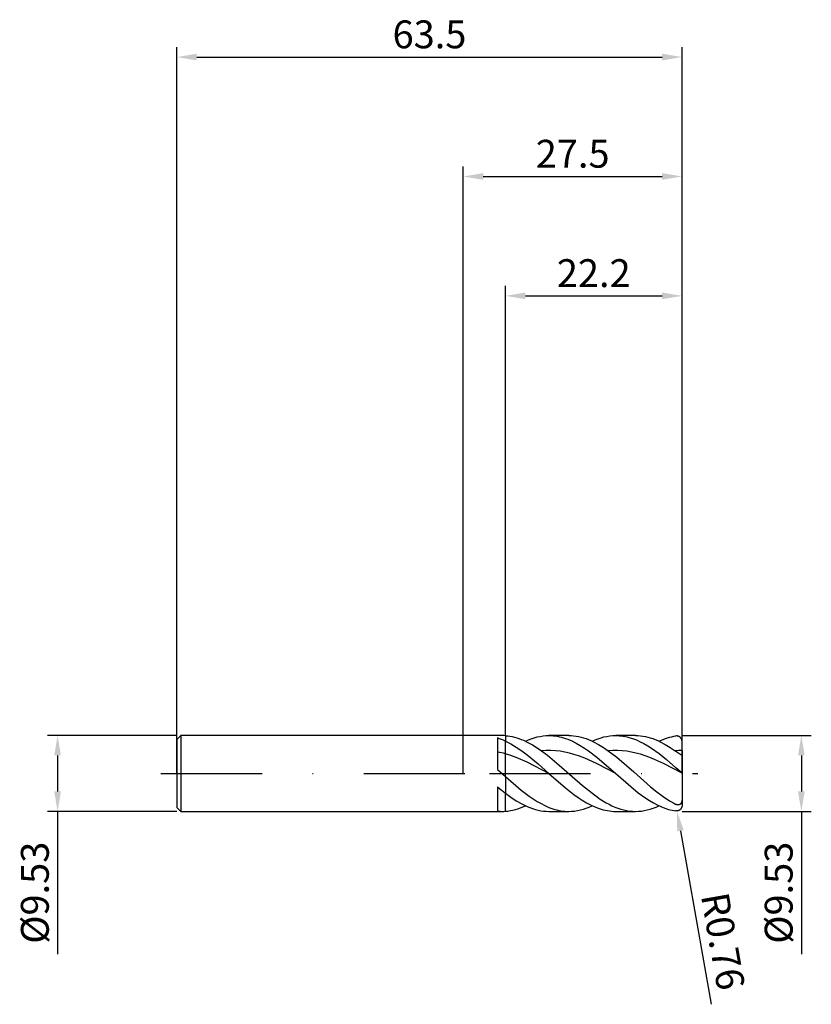
# Model space of a CAD drawing. Units: millimetres. Extents: x -56 to 44, y -29 to 95.
import ezdxf

# ---------------------------------------------------------------- set-up
doc = ezdxf.new("R2010")
doc.units = ezdxf.units.MM
doc.header["$PDMODE"] = 1
doc.linetypes.add('CENTER', pattern=[25.4, 12.7, -6.35, 0, -6.35])
doc.layers.get('DEFPOINTS').update_dxf_attribs({"linetype": 'CONTINUOUS'})
for name, color, linetype in [('1', 4, 'CONTINUOUS'), ('2', 7, 'CONTINUOUS'), ('4', 2, 'CENTER'), ('SK1', 4, 'CONTINUOUS'), ('SK2', 7, 'CONTINUOUS'), ('SK4', 2, 'CENTER')]:
    doc.layers.add(name, color=color, linetype=linetype)
doc.styles.add('SIMPLEX', font='simplex')
doc.dimstyles.get("Standard").update_dxf_attribs({"dimtxt": 3.5, "dimasz": 2.5, "dimexe": 1.25, "dimexo": 0, "dimtad": 1, "dimdsep": 46, "dimtxsty": 'SIMPLEX', "dimcen": 0, "dimazin": 2, "dimtfac": 1, "dimtofl": 0, "dimtmove": 0, "dimatfit": 3, "dimfxl": 1, "dimarcsym": 0})

# ---------------------------------------------------------------- blocks, each defined once
blk = doc.blocks.new('*D0')
at = {"layer": '2', "color": 0, "lineweight": -2}
for p, q in [((27.5, 4.76), (43.75, 4.76)), ((42.5, 2.26), (42.5, -2.26)), ((27.5, -4.76), (43.75, -4.76)), ((42.5, -4.76), (42.5, -22.69))]:
    blk.add_line(p, q, dxfattribs=at)
at = {"layer": '2', "color": 0}
for points in [[(42.92, 2.26), (42.08, 2.26), (42.5, 4.76)], [(42.08, -2.26), (42.92, -2.26), (42.5, -4.76)]]:
    blk.add_solid(points, dxfattribs=at)
at = {"layer": 'DEFPOINTS', "color": 0}
for p in [(27.5, 4.76), (27.5, -4.76), (42.5, -4.76)]:
    blk.add_point(p, dxfattribs=at)
at = {"layer": '2', "color": 0, "insert": (40.1, -14.98), "char_height": 3.5, "attachment_point": 5, "rotation": 90, "style": 'SIMPLEX'}
blk.add_mtext('%%c9.53', dxfattribs=at)
blk = doc.blocks.new('*D1')
at = {"layer": '2', "color": 0, "lineweight": -2}
for p, q in [((0, 0), (0, 76.25)), ((27.5, 0), (27.5, 76.25)), ((2.5, 75), (25, 75))]:
    blk.add_line(p, q, dxfattribs=at)
at = {"layer": '2', "color": 0}
for points in [[(2.5, 75.42), (2.5, 74.58), (0, 75)], [(25, 74.58), (25, 75.42), (27.5, 75)]]:
    blk.add_solid(points, dxfattribs=at)
at = {"layer": 'DEFPOINTS', "color": 0}
for p in [(27.5, 75), (0, 0), (27.5, 0)]:
    blk.add_point(p, dxfattribs=at)
at = {"layer": '2', "color": 0, "insert": (13.75, 77.4), "char_height": 3.5, "attachment_point": 5, "style": 'SIMPLEX'}
blk.add_mtext('27.5', dxfattribs=at)
blk = doc.blocks.new('*D2')
at = {"layer": '2', "color": 0, "lineweight": -2}
for p, q in [((5.3, 4.76), (5.3, 61.25)), ((27.5, 4.76), (27.5, 61.25)), ((7.8, 60), (25, 60))]:
    blk.add_line(p, q, dxfattribs=at)
at = {"layer": '2', "color": 0}
for points in [[(7.8, 60.42), (7.8, 59.58), (5.3, 60)], [(25, 59.58), (25, 60.42), (27.5, 60)]]:
    blk.add_solid(points, dxfattribs=at)
at = {"layer": 'DEFPOINTS', "color": 0}
for p in [(27.5, 60), (5.3, 4.76), (27.5, 4.76)]:
    blk.add_point(p, dxfattribs=at)
at = {"layer": '2', "color": 0, "insert": (16.4, 62.4), "char_height": 3.5, "attachment_point": 5, "style": 'SIMPLEX'}
blk.add_mtext('22.2', dxfattribs=at)
blk = doc.blocks.new('*D3')
at = {"layer": 'DEFPOINTS', "color": 0}
for p in [(-36, 4.76), (-51, -4.76), (-36, -4.76)]:
    blk.add_point(p, dxfattribs=at)
at = {"layer": 'SK2', "color": 0, "lineweight": -2}
for p, q in [((-36, 4.76), (-52.25, 4.76)), ((-51, 2.26), (-51, -2.26)), ((-36, -4.76), (-52.25, -4.76)), ((-51, -4.76), (-51, -22.69))]:
    blk.add_line(p, q, dxfattribs=at)
at = {"layer": 'SK2', "color": 0}
for points in [[(-50.58, 2.26), (-51.42, 2.26), (-51, 4.76)], [(-51.42, -2.26), (-50.58, -2.26), (-51, -4.76)]]:
    blk.add_solid(points, dxfattribs=at)
at = {"layer": 'SK2', "color": 0, "insert": (-53.4, -14.98), "char_height": 3.5, "attachment_point": 5, "rotation": 90, "style": 'SIMPLEX'}
blk.add_mtext('%%c9.53', dxfattribs=at)
blk = doc.blocks.new('*D4')
at = {"layer": 'DEFPOINTS', "color": 0}
for p in [(27.5, 90), (-36, 0), (27.5, 0)]:
    blk.add_point(p, dxfattribs=at)
at = {"layer": 'SK2', "color": 0, "lineweight": -2}
for p, q in [((-36, 0), (-36, 91.25)), ((27.5, 0), (27.5, 91.25)), ((-33.5, 90), (25, 90))]:
    blk.add_line(p, q, dxfattribs=at)
at = {"layer": 'SK2', "color": 0}
for points in [[(-33.5, 90.42), (-33.5, 89.58), (-36, 90)], [(25, 89.58), (25, 90.42), (27.5, 90)]]:
    blk.add_solid(points, dxfattribs=at)
at = {"layer": 'SK2', "color": 0, "insert": (-4.25, 92.4), "char_height": 3.5, "attachment_point": 5, "style": 'SIMPLEX'}
blk.add_mtext('63.5', dxfattribs=at)
blk = doc.blocks.new('*D5')
at = {"layer": '2', "color": 0, "lineweight": -2}
blk.add_line((27.3, -7.21), (31.15, -29), dxfattribs=at)
at = {"layer": '2', "color": 0}
blk.add_solid([(27.71, -7.14), (26.89, -7.29), (26.87, -4.75)], dxfattribs=at)
at = {"layer": 'DEFPOINTS', "color": 0}
for p in [(26.74, -4), (26.87, -4.75)]:
    blk.add_point(p, dxfattribs=at)
at = {"layer": '2', "color": 0, "insert": (32.2, -21.15), "char_height": 3.5, "attachment_point": 5, "rotation": 280, "style": 'SIMPLEX'}
blk.add_mtext('R0.76', dxfattribs=at)

msp = doc.modelspace()

# ---------------------------------------------------------------- linework, layer by layer
at = {"layer": '1'}
for p, q in [((4.86, 4.762), (0, 4.762)), ((4.3, 4.457), (4.3, 0.499)), ((5.3, 4.746), (5.3, 4.067)), ((5.3, 2.464), (5.3, 4.067)), ((5.3, 4.067), (5.3, 4.067)), ((5.3, -0.392), (5.3, 2.464)), ((4.3, 0.499), (5.3, -0.392)), ((5.3, -0.392), (5.3, -2.479)), ((4.3, -1.679), (4.3, -4.736)), ((5.3, -4.746), (5.3, -2.479)), ((5.3, -2.479), (5.3, -2.479)), ((0, -4.763), (4.86, -4.763)), ((4.86, -4.763), (4.86, -4.763)), ((4.86, -4.763), (4.86, -4.763))]:
    msp.add_line(p, q, dxfattribs=at)
at = {"layer": '1', "color": 1}
for p, q in [((5.3, 4.746), (5.583, 4.719)), ((5.3, 4.746), (5.3, 4.067)), ((5.3, 4.067), (5.642, 3.9)), ((5.3, 2.464), (5.3, 4.067)), ((5.3, 4.067), (5.3, 4.067)), ((5.583, 4.719), (5.867, 4.678)), ((5.642, 3.9), (5.983, 3.717)), ((5.867, 4.678), (6.15, 4.624)), ((5.983, 3.717), (6.667, 3.307)), ((6.15, 4.624), (6.434, 4.557)), ((6.434, 4.557), (6.717, 4.478)), ((6.717, 4.478), (7.001, 4.385)), ((7.001, 4.385), (7.284, 4.281)), ((7.284, 4.281), (7.568, 4.164)), ((7.568, 4.164), (8.135, 3.896)), ((7.814, 4.053), (8.183, 4.216)), ((8.135, 3.896), (8.702, 3.583)), ((8.183, 4.216), (8.552, 4.359)), ((8.552, 4.359), (8.921, 4.481)), ((8.921, 4.481), (9.29, 4.582)), ((9.29, 4.582), (9.66, 4.661)), ((9.66, 4.661), (10.029, 4.717)), ((10.029, 4.717), (10.398, 4.751)), ((10.398, 4.751), (10.767, 4.762)), ((10.767, 4.762), (11.029, 4.757)), ((13.252, 4.762), (10.767, 4.762)), ((11.029, 4.757), (11.291, 4.74)), ((11.291, 4.74), (11.554, 4.711)), ((11.554, 4.711), (11.816, 4.671)), ((11.816, 4.671), (12.078, 4.62)), ((12.078, 4.62), (12.34, 4.557)), ((12.34, 4.557), (12.603, 4.484)), ((12.603, 4.484), (12.865, 4.4)), ((12.865, 4.4), (13.127, 4.305)), ((13.127, 4.305), (13.652, 4.085)), ((13.252, 4.762), (13.563, 4.754)), ((13.563, 4.754), (13.874, 4.73)), ((13.652, 4.085), (14.176, 3.825)), ((13.874, 4.73), (14.185, 4.69)), ((14.176, 3.825), (14.701, 3.529)), ((14.185, 4.69), (14.496, 4.634)), ((14.496, 4.634), (14.807, 4.562)), ((14.807, 4.562), (15.117, 4.475)), ((15.117, 4.475), (15.428, 4.373)), ((15.428, 4.373), (15.739, 4.255)), ((15.739, 4.255), (16.05, 4.124)), ((16.05, 4.124), (16.361, 3.978)), ((16.205, 4.053), (16.574, 4.216)), ((16.361, 3.978), (16.983, 3.647)), ((16.574, 4.216), (16.943, 4.359)), ((16.943, 4.359), (17.313, 4.481)), ((17.313, 4.481), (17.682, 4.582)), ((17.682, 4.582), (18.051, 4.661)), ((18.051, 4.661), (18.42, 4.717)), ((18.42, 4.717), (18.789, 4.751)), ((18.789, 4.751), (19.159, 4.762)), ((21.643, 4.762), (19.159, 4.762)), ((19.159, 4.762), (19.395, 4.758)), ((19.395, 4.758), (19.632, 4.744)), ((19.632, 4.744), (19.869, 4.72)), ((19.869, 4.72), (20.106, 4.688)), ((20.106, 4.688), (20.343, 4.646)), ((20.343, 4.646), (20.58, 4.595)), ((20.58, 4.595), (20.817, 4.535)), ((20.817, 4.535), (21.29, 4.388)), ((21.29, 4.388), (21.764, 4.207)), ((21.643, 4.762), (21.954, 4.754)), ((21.764, 4.207), (22.238, 3.993)), ((21.954, 4.754), (22.265, 4.73)), ((22.238, 3.993), (22.711, 3.747)), ((22.265, 4.73), (22.576, 4.69)), ((22.576, 4.69), (22.887, 4.634)), ((22.711, 3.747), (23.185, 3.472)), ((22.887, 4.634), (23.198, 4.562)), ((23.198, 4.562), (23.509, 4.475)), ((23.509, 4.475), (23.82, 4.373)), ((23.82, 4.373), (24.131, 4.255)), ((24.131, 4.255), (24.442, 4.124)), ((24.442, 4.124), (24.753, 3.978)), ((24.597, 4.053), (25.132, 4.283)), ((24.753, 3.978), (25.375, 3.647)), ((25.132, 4.283), (25.4, 4.382)), ((25.4, 4.382), (25.667, 4.47)), ((25.667, 4.47), (25.935, 4.547)), ((25.935, 4.547), (26.203, 4.612)), ((26.203, 4.612), (26.47, 4.666)), ((26.47, 4.666), (26.738, 4.708)), ((26.771, 4.711), (26.738, 4.708)), ((26.803, 4.713), (26.771, 4.711)), ((26.836, 4.714), (26.803, 4.713)), ((26.868, 4.713), (26.836, 4.714)), ((26.9, 4.71), (26.868, 4.713)), ((26.933, 4.706), (26.9, 4.71)), ((26.965, 4.7), (26.933, 4.706)), ((26.996, 4.692), (26.965, 4.7)), ((27.028, 4.683), (26.996, 4.692)), ((27.059, 4.672), (27.028, 4.683)), ((27.09, 4.659), (27.059, 4.672)), ((27.12, 4.645), (27.09, 4.659)), ((27.15, 4.628), (27.12, 4.645)), ((27.179, 4.611), (27.15, 4.628)), ((27.208, 4.591), (27.179, 4.611)), ((27.236, 4.569), (27.208, 4.591)), ((27.264, 4.546), (27.236, 4.569)), ((27.29, 4.52), (27.264, 4.546)), ((27.316, 4.493), (27.29, 4.52)), ((27.34, 4.464), (27.316, 4.493)), ((27.363, 4.433), (27.34, 4.464)), ((27.385, 4.401), (27.363, 4.433)), ((27.405, 4.367), (27.385, 4.401)), ((27.424, 4.331), (27.405, 4.367)), ((27.441, 4.293), (27.424, 4.331)), ((27.456, 4.254), (27.441, 4.293)), ((27.469, 4.214), (27.456, 4.254)), ((27.48, 4.173), (27.469, 4.214)), ((27.489, 4.13), (27.48, 4.173)), ((27.495, 4.087), (27.489, 4.13)), ((27.499, 4.044), (27.495, 4.087)), ((27.5, 4), (27.499, 4.044)), ((27.5, 2.886), (27.5, 4)), ((6.667, 3.307), (7.35, 2.843)), ((7.35, 2.843), (8.034, 2.332)), ((8.702, 3.583), (9.268, 3.231)), ((9.268, 3.231), (9.835, 2.842)), ((10.418, 2.88), (9.835, 2.842)), ((9.835, 2.842), (10.573, 2.289)), ((11.001, 2.883), (10.418, 2.88)), ((11.583, 2.852), (11.001, 2.883)), ((12.166, 2.788), (11.583, 2.852)), ((12.749, 2.69), (12.166, 2.788)), ((13.332, 2.56), (12.749, 2.69)), ((13.914, 2.4), (13.332, 2.56)), ((14.701, 3.529), (15.225, 3.198)), ((15.225, 3.198), (15.75, 2.837)), ((15.75, 2.837), (16.798, 2.036)), ((16.983, 3.647), (17.605, 3.267)), ((17.605, 3.267), (18.227, 2.842)), ((18.806, 2.88), (18.227, 2.842)), ((18.227, 2.842), (19.291, 2.03)), ((19.386, 2.883), (18.806, 2.88)), ((19.966, 2.853), (19.386, 2.883)), ((20.545, 2.789), (19.966, 2.853)), ((21.125, 2.693), (20.545, 2.789)), ((21.704, 2.565), (21.125, 2.693)), ((22.284, 2.406), (21.704, 2.565)), ((23.185, 3.472), (23.659, 3.17)), ((23.659, 3.17), (24.606, 2.493)), ((24.606, 2.493), (25.554, 1.738)), ((25.375, 3.647), (25.997, 3.267)), ((25.997, 3.267), (26.618, 2.842)), ((26.618, 2.842), (26.738, 2.756)), ((27.087, 2.506), (26.738, 2.756)), ((27.224, 2.417), (27.087, 2.506)), ((27.5, 2.886), (27.5, 2.341)), ((5.3, -0.392), (5.3, 2.464)), ((5.983, 2.253), (5.3, 2.464)), ((6.667, 2.004), (5.983, 2.253)), ((8.034, 1.413), (6.667, 2.004)), ((8.034, 2.332), (9.4, 1.205)), ((10.767, 0), (8.034, 1.413)), ((10.573, 2.289), (12.049, 1.063)), ((14.497, 2.211), (13.914, 2.4)), ((15.08, 1.996), (14.497, 2.211)), ((15.662, 1.757), (15.08, 1.996)), ((16.828, 1.22), (15.662, 1.757)), ((16.798, 2.036), (19.159, 0)), ((19.291, 2.03), (21.419, 0.2)), ((22.863, 2.219), (22.284, 2.406)), ((23.443, 2.007), (22.863, 2.219)), ((24.023, 1.77), (23.443, 2.007)), ((25.182, 1.238), (24.023, 1.77)), ((27.5, 0.027), (25.182, 1.238)), ((25.554, 1.738), (26.738, 0.721)), ((27.286, 2.38), (27.224, 2.417)), ((27.342, 2.351), (27.286, 2.38)), ((27.367, 2.34), (27.342, 2.351)), ((27.39, 2.33), (27.367, 2.34)), ((27.41, 2.323), (27.39, 2.33)), ((27.428, 2.318), (27.41, 2.323)), ((27.436, 2.316), (27.428, 2.318)), ((27.443, 2.315), (27.436, 2.316)), ((27.45, 2.313), (27.443, 2.315)), ((27.457, 2.313), (27.45, 2.313)), ((27.462, 2.313), (27.457, 2.313)), ((27.468, 2.313), (27.462, 2.313)), ((27.47, 2.313), (27.468, 2.313)), ((27.473, 2.313), (27.47, 2.313)), ((27.475, 2.313), (27.473, 2.313)), ((27.477, 2.314), (27.475, 2.313)), ((27.479, 2.314), (27.477, 2.314)), ((27.481, 2.315), (27.479, 2.314)), ((27.483, 2.316), (27.481, 2.315)), ((27.485, 2.316), (27.483, 2.316)), ((27.487, 2.317), (27.485, 2.316)), ((27.488, 2.318), (27.487, 2.317)), ((27.489, 2.319), (27.488, 2.318)), ((27.491, 2.32), (27.489, 2.319)), ((27.492, 2.321), (27.491, 2.32)), ((27.493, 2.322), (27.492, 2.321)), ((27.494, 2.323), (27.493, 2.322)), ((27.495, 2.324), (27.494, 2.323)), ((27.496, 2.326), (27.495, 2.324)), ((27.497, 2.327), (27.496, 2.326)), ((27.498, 2.33), (27.497, 2.328)), ((27.497, 2.328), (27.497, 2.327)), ((27.499, 2.331), (27.498, 2.33)), ((27.5, 2.336), (27.499, 2.334)), ((27.499, 2.334), (27.499, 2.333)), ((27.499, 2.333), (27.499, 2.331)), ((27.5, 2.341), (27.5, 2.339)), ((27.5, 2.341), (27.5, 0.037)), ((27.5, 2.339), (27.5, 2.338)), ((27.5, 2.338), (27.5, 2.336)), ((9.4, 1.205), (10.767, 0)), ((12.049, 1.063), (15.001, -1.532)), ((19.159, 0), (16.828, 1.22)), ((21.419, 0.2), (23.546, -1.661)), ((27.498, 0.04), (26.738, 0.721)), ((27.499, 0.038), (27.498, 0.04)), ((27.5, 0.038), (27.499, 0.038)), ((27.5, 0.037), (27.5, 0.038)), ((27.5, 0.038), (27.5, 0.038)), ((27.5, 0.038), (27.5, 0.038)), ((27.5, 0.038), (27.5, 0.038)), ((27.5, 0.038), (27.5, 0.038)), ((27.5, 0.038), (27.5, 0.038)), ((27.5, 0.038), (27.5, 0.038)), ((27.5, 0.037), (27.5, 0.037)), ((27.5, 0.037), (27.5, 0.037)), ((27.5, 0.037), (27.5, 0.037)), ((27.5, 0.037), (27.5, 0.037)), ((27.5, 0.037), (27.5, 0.037)), ((27.5, 0.037), (27.5, 0.037)), ((27.5, 0.037), (27.5, 0.037)), ((27.5, 0.037), (27.5, 0.037)), ((27.5, 0.037), (27.5, 0.037)), ((27.5, 0.027), (27.5, 0.037)), ((27.5, 0.027), (27.5, -3.244)), ((5.3, -0.392), (7.288, -2.09)), ((5.3, -0.392), (5.3, -2.479)), ((10.767, 0), (12.865, -1.823)), ((19.159, 0), (21.053, -1.654)), ((7.288, -2.09), (8.282, -2.846)), ((12.865, -1.823), (13.914, -2.646)), ((15.001, -1.532), (16.477, -2.704)), ((21.053, -1.654), (22.001, -2.416)), ((22.001, -2.416), (22.948, -3.102)), ((23.546, -1.661), (24.344, -2.307)), ((24.344, -2.307), (25.142, -2.901)), ((5.3, -2.479), (5.983, -2.977)), ((5.3, -4.746), (5.3, -2.479)), ((5.3, -2.479), (5.3, -2.479)), ((5.983, -2.977), (6.667, -3.427)), ((6.667, -3.427), (7.35, -3.821)), ((8.282, -2.846), (8.779, -3.188)), ((8.779, -3.188), (9.276, -3.503)), ((9.276, -3.503), (9.773, -3.788)), ((13.914, -2.646), (14.438, -3.021)), ((14.438, -3.021), (14.963, -3.368)), ((14.963, -3.368), (15.487, -3.681)), ((15.487, -3.681), (16.012, -3.96)), ((16.477, -2.704), (17.215, -3.218)), ((17.215, -3.218), (17.953, -3.671)), ((17.953, -3.671), (18.322, -3.872)), ((22.948, -3.102), (23.422, -3.41)), ((23.422, -3.41), (23.896, -3.691)), ((23.896, -3.691), (24.369, -3.943)), ((25.142, -2.901), (25.94, -3.431)), ((25.94, -3.431), (26.339, -3.668)), ((26.339, -3.668), (26.738, -3.884)), ((27.405, -3.699), (27.384, -3.736)), ((27.423, -3.661), (27.405, -3.699)), ((27.439, -3.621), (27.423, -3.661)), ((27.453, -3.581), (27.439, -3.621)), ((27.465, -3.54), (27.453, -3.581)), ((27.475, -3.498), (27.465, -3.54)), ((27.483, -3.456), (27.475, -3.498)), ((27.489, -3.414), (27.483, -3.456)), ((27.497, -3.329), (27.489, -3.414)), ((27.5, -3.244), (27.497, -3.329)), ((27.5, -3.244), (27.5, -4)), ((5.3, -4.746), (5.614, -4.715)), ((5.614, -4.715), (5.928, -4.668)), ((5.928, -4.668), (6.243, -4.604)), ((6.243, -4.604), (6.557, -4.524)), ((6.557, -4.524), (6.871, -4.429)), ((6.871, -4.429), (7.185, -4.319)), ((7.185, -4.319), (7.499, -4.193)), ((7.35, -3.821), (7.692, -3.995)), ((7.499, -4.193), (7.814, -4.053)), ((7.692, -3.995), (8.034, -4.153)), ((8.034, -4.153), (8.375, -4.293)), ((8.375, -4.293), (8.717, -4.416)), ((8.717, -4.416), (9.059, -4.521)), ((9.059, -4.521), (9.4, -4.607)), ((9.4, -4.607), (9.742, -4.675)), ((9.742, -4.675), (10.084, -4.724)), ((9.773, -3.788), (10.27, -4.04)), ((10.084, -4.724), (10.425, -4.753)), ((10.27, -4.04), (10.767, -4.257)), ((10.425, -4.753), (10.767, -4.763)), ((10.767, -4.257), (11.264, -4.437)), ((10.767, -4.763), (13.252, -4.763)), ((11.264, -4.437), (11.512, -4.512)), ((11.512, -4.512), (11.761, -4.578)), ((11.761, -4.578), (12.009, -4.634)), ((12.009, -4.634), (12.258, -4.68)), ((12.258, -4.68), (12.506, -4.716)), ((12.506, -4.716), (12.755, -4.742)), ((12.755, -4.742), (13.003, -4.757)), ((13.003, -4.757), (13.252, -4.763)), ((13.252, -4.763), (13.621, -4.751)), ((13.621, -4.751), (13.99, -4.717)), ((13.99, -4.717), (14.359, -4.661)), ((14.359, -4.661), (14.728, -4.582)), ((14.728, -4.582), (15.098, -4.481)), ((15.098, -4.481), (15.467, -4.359)), ((15.467, -4.359), (15.836, -4.216)), ((15.836, -4.216), (16.205, -4.053)), ((16.012, -3.96), (16.536, -4.2)), ((16.536, -4.2), (17.061, -4.4)), ((17.061, -4.4), (17.323, -4.484)), ((17.323, -4.484), (17.585, -4.557)), ((17.585, -4.557), (17.847, -4.62)), ((17.847, -4.62), (18.11, -4.671)), ((18.11, -4.671), (18.372, -4.711)), ((18.322, -3.872), (18.691, -4.054)), ((18.372, -4.711), (18.634, -4.74)), ((18.634, -4.74), (18.896, -4.757)), ((18.691, -4.054), (19.06, -4.217)), ((18.896, -4.757), (19.159, -4.763)), ((19.06, -4.217), (19.429, -4.359)), ((19.159, -4.763), (21.643, -4.763)), ((19.429, -4.359), (19.798, -4.481)), ((19.798, -4.481), (20.167, -4.582)), ((20.167, -4.582), (20.536, -4.661)), ((20.536, -4.661), (20.905, -4.717)), ((20.905, -4.717), (21.274, -4.751)), ((21.274, -4.751), (21.643, -4.763)), ((21.643, -4.763), (22.012, -4.751)), ((22.012, -4.751), (22.382, -4.717)), ((22.382, -4.717), (22.751, -4.661)), ((22.751, -4.661), (23.12, -4.582)), ((23.12, -4.582), (23.489, -4.481)), ((23.489, -4.481), (23.858, -4.359)), ((23.858, -4.359), (24.227, -4.216)), ((24.227, -4.216), (24.597, -4.053)), ((24.369, -3.943), (24.843, -4.164)), ((24.843, -4.164), (25.317, -4.352)), ((25.317, -4.352), (25.791, -4.507)), ((25.791, -4.507), (26.027, -4.57)), ((26.027, -4.57), (26.264, -4.625)), ((26.264, -4.625), (26.501, -4.671)), ((26.501, -4.671), (26.738, -4.708)), ((26.762, -3.896), (26.738, -3.884)), ((26.771, -4.711), (26.738, -4.708)), ((26.787, -3.907), (26.762, -3.896)), ((26.803, -4.713), (26.771, -4.711)), ((26.82, -3.92), (26.787, -3.907)), ((26.836, -4.714), (26.803, -4.713)), ((26.853, -3.932), (26.82, -3.92)), ((26.868, -4.713), (26.836, -4.714)), ((26.887, -3.941), (26.853, -3.932)), ((26.9, -4.71), (26.868, -4.713)), ((26.921, -3.948), (26.887, -3.941)), ((26.933, -4.706), (26.9, -4.71)), ((26.956, -3.954), (26.921, -3.948)), ((26.965, -4.7), (26.933, -4.706)), ((26.973, -3.955), (26.956, -3.954)), ((26.996, -4.692), (26.965, -4.7)), ((26.991, -3.956), (26.973, -3.955)), ((27.008, -3.957), (26.991, -3.956)), ((27.028, -4.683), (26.996, -4.692)), ((27.026, -3.956), (27.008, -3.957)), ((27.043, -3.956), (27.026, -3.956)), ((27.059, -4.672), (27.028, -4.683)), ((27.061, -3.954), (27.043, -3.956)), ((27.09, -4.659), (27.059, -4.672)), ((27.078, -3.952), (27.061, -3.954)), ((27.096, -3.948), (27.078, -3.952)), ((27.12, -4.645), (27.09, -4.659)), ((27.113, -3.945), (27.096, -3.948)), ((27.131, -3.94), (27.113, -3.945)), ((27.15, -4.628), (27.12, -4.645)), ((27.148, -3.934), (27.131, -3.94)), ((27.165, -3.928), (27.148, -3.934)), ((27.179, -4.611), (27.15, -4.628)), ((27.182, -3.921), (27.165, -3.928)), ((27.208, -4.591), (27.179, -4.611)), ((27.199, -3.913), (27.182, -3.921)), ((27.216, -3.904), (27.199, -3.913)), ((27.236, -4.569), (27.208, -4.591)), ((27.232, -3.894), (27.216, -3.904)), ((27.248, -3.884), (27.232, -3.894)), ((27.264, -4.546), (27.236, -4.569)), ((27.264, -3.872), (27.248, -3.884)), ((27.279, -3.86), (27.264, -3.872)), ((27.29, -4.52), (27.264, -4.546)), ((27.294, -3.847), (27.279, -3.86)), ((27.316, -4.493), (27.29, -4.52)), ((27.308, -3.833), (27.294, -3.847)), ((27.322, -3.819), (27.308, -3.833)), ((27.34, -4.464), (27.316, -4.493)), ((27.336, -3.803), (27.322, -3.819)), ((27.349, -3.787), (27.336, -3.803)), ((27.363, -4.433), (27.34, -4.464)), ((27.361, -3.771), (27.349, -3.787)), ((27.373, -3.754), (27.361, -3.771)), ((27.385, -4.401), (27.363, -4.433)), ((27.384, -3.736), (27.373, -3.754)), ((27.405, -4.367), (27.385, -4.401)), ((27.424, -4.331), (27.405, -4.367)), ((27.441, -4.293), (27.424, -4.331)), ((27.456, -4.254), (27.441, -4.293)), ((27.469, -4.214), (27.456, -4.254)), ((27.48, -4.173), (27.469, -4.214)), ((27.489, -4.13), (27.48, -4.173)), ((27.495, -4.087), (27.489, -4.13)), ((27.499, -4.044), (27.495, -4.087)), ((27.5, -4), (27.499, -4.044))]:
    msp.add_line(p, q, dxfattribs=at)
at = {"layer": '1'}
for centre, radius, start, end in [((1.837, -3.323), 8.16, 64.89224, 72.43496), ((4.86, -1.248), 6.011, 85.80234, 89.99706), ((2.029, -9.128), 12.045, 74.24184, 79.13134), ((23.202, 20.912), 29.456, 230.08039, 232.5717), ((4.861, 1.27), 6.033, 264.66008, 269.98489), ((4.86, 1.247), 6.01, 270.00263, 274.19803)]:
    msp.add_arc(centre, radius, start, end, dxfattribs=at)
at = {"layer": '1', "color": 1}
msp.add_arc((27.551, -7.071), 9.957, 90.29616, 95.37707, dxfattribs=at)
at = {"layer": '4'}
msp.add_line((3.3, 0), (29.5, 0), dxfattribs=at)
at = {"layer": 'SK1'}
for p, q in [((-35.524, 4.762), (-36, 4.286)), ((-36, 4.286), (-36, 4.282)), ((-36, 4.282), (-36, 3.902)), ((-36, 3.902), (-36, -4.286)), ((0, 4.762), (-35.524, 4.762)), ((-35.524, 4.762), (-35.524, 4.758)), ((-35.524, 4.758), (-35.524, 4.335)), ((-35.524, 4.335), (-35.524, -4.763)), ((-36, -4.286), (-35.524, -4.763)), ((-35.524, -4.763), (0, -4.763))]:
    msp.add_line(p, q, dxfattribs=at)
at = {"layer": 'SK4'}
for p, q in [((-38, 0), (5.3, 0)), ((3.3, 0), (29.5, 0))]:
    msp.add_line(p, q, dxfattribs=at)

# ---------------------------------------------------------------- dimensions: what is measured, and where the dimension line sits
at = {"layer": '2'}
for base, p1, p2, picture, middle in [((27.5, 75), (0, 0), (27.5, 0), '*D1', (13.75, 77.398)), ((27.5, 60), (5.3, 4.762), (27.5, 4.762), '*D2', (16.4, 62.398))]:
    dim = msp.add_linear_dim(base=base, p1=p1, p2=p2, dimstyle='STANDARD', dxfattribs=at)
    dim.commit()
    dim.dimension.update_dxf_attribs({"geometry": picture, "text_midpoint": middle})
dim = msp.add_linear_dim(base=(42.5, -4.763), p1=(27.5, 4.762), p2=(27.5, -4.763), angle=90, text='%%c<>', dimstyle='STANDARD', dxfattribs=at)
dim.commit()
dim.dimension.update_dxf_attribs({"geometry": '*D0', "text_midpoint": (40.102, -14.977)})
dim = msp.add_radius_dim(center=(26.738, -4.001), mpoint=(26.87, -4.751), dimstyle='STANDARD', dxfattribs=at)
dim.commit()
dim.dimension.update_dxf_attribs({"geometry": '*D5', "text_midpoint": (29.835, -21.565), "dimtype": 164})
at = {"layer": 'SK2'}
dim = msp.add_linear_dim(base=(27.5, 90), p1=(-36, 0), p2=(27.5, 0), dimstyle='STANDARD', dxfattribs=at)
dim.commit()
dim.dimension.update_dxf_attribs({"geometry": '*D4', "text_midpoint": (-4.25, 92.398)})
dim = msp.add_linear_dim(base=(-51, -4.763), p1=(-36, 4.762), p2=(-36, -4.763), angle=90, text='%%c<>', dimstyle='STANDARD', dxfattribs=at)
dim.commit()
dim.dimension.update_dxf_attribs({"geometry": '*D3', "text_midpoint": (-53.398, -14.977)})

doc.saveas('drawing.dxf')
